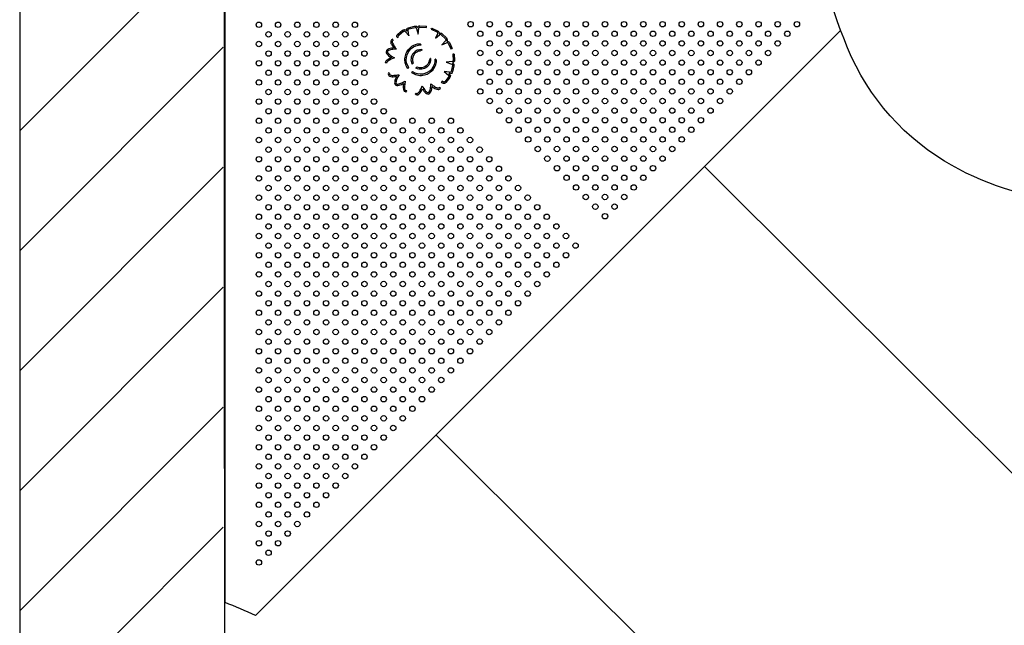
# Model space of a CAD drawing. Units: inches. Extents: x 18.34 to 24.12, y 13.03 to 22.47.
# Drawn here: x 18.82 to 20.27, y 16.19 to 17.08 of the extents above; entities that cross this region are included whole.
import ezdxf

# ---------------------------------------------------------------- set-up
doc = ezdxf.new("R2010")
doc.units = ezdxf.units.IN
doc.header["$MEASUREMENT"] = 0

msp = doc.modelspace()

# ---------------------------------------------------------------- hatches: boundary and pattern name
h = msp.add_hatch()
h.set_pattern_fill('ANSI31', color=256)
h.set_pattern_definition([(45, (15.8674, 11.49187), (-0.0883883, 0.0883883), [])])
h.paths.add_polyline_path([(19.1217, 21.1671), (18.8217, 21.1711), (18.8217, 13.0311), (19.1217, 13.0311)])

# ---------------------------------------------------------------- linework, layer by layer
msp.add_line((19.3781, 17.0588), (19.3797, 17.0599))
for points in [[(18.8217, 21.1681), (18.8217, 13.0346)], [(19.1217, 21.1681), (19.1242, 13.0347)]]:
    msp.add_lwpolyline(points)
at = {"elevation": 0}
for points in [[(20.5561, 16.814, -0.072259), (20.368, 16.8176, -0.118628), (20.1843, 16.8765, -0.170671), (20.036, 17.0575, -0.098326), (19.9973, 17.2568, -0.200503), (20.0709, 17.4885, -0.093272), (20.2143, 17.6207, -0.080087), (20.3481, 17.6861, -0.120605), (20.547, 17.6877, -0.099131), (20.749, 17.5765, -0.172871), (20.859, 17.4204, -0.081307), (20.8426, 17.2244, -0.029704), (20.7809, 17.0282, -0.1165), (20.6708, 16.8584, -0.139035), (20.5561, 16.814, -4.913471)], [(19.3781, 17.0588, -0.404359), (19.3789, 17.0637), (19.3859, 17.0692, -0.47926), (19.3916, 17.0685), (19.3921, 17.0678), (19.3919, 17.0689, -0.394471), (19.3944, 17.073), (19.4036, 17.0752, -0.387601), (19.4079, 17.0732, -0.363189), (19.4114, 17.076), (19.4212, 17.0753)], [(19.3797, 17.0599, -0.408147), (19.3801, 17.0621), (19.3873, 17.0677, -0.521541), (19.3899, 17.0673), (19.3952, 17.0613), (19.3953, 17.0611), (19.3939, 17.0693, -0.393874), (19.395, 17.0711), (19.4042, 17.0733, -0.471428), (19.4062, 17.072), (19.4087, 17.0636), (19.4099, 17.0725, -0.402259), (19.4113, 17.074), (19.4211, 17.0733)], [(19.4282, 17.0707), (19.4364, 17.0667, -0.524599), (19.4373, 17.0641), (19.4346, 17.0577), (19.4401, 17.0626, -0.454784), (19.4428, 17.0627), (19.4491, 17.0564, -0.399164), (19.4494, 17.0542), (19.4438, 17.0478), (19.4508, 17.0508, -0.436191), (19.453, 17.0502), (19.4571, 17.0417)], [(19.429, 17.0725), (19.4372, 17.0686, -0.349553), (19.4396, 17.0647, -0.346591), (19.4442, 17.0641), (19.4504, 17.0579, -0.393166), (19.451, 17.053, -0.329394), (19.4548, 17.0511), (19.4589, 17.0426)], [(19.3713, 17.0562, 0.478817), (19.3693, 17.049, 0.020022), (19.373, 17.0433, 0.014257), (19.3695, 17.0428, 0.171361), (19.3621, 17.0394, 0.245641), (19.3618, 17.0358, 0.135573), (19.3667, 17.0308, 0.004867), (19.3694, 17.0291, 0.037365), (19.3631, 17.0254, 0.177433), (19.3603, 17.0215, 0.177433)], [(19.3721, 17.0544, 0.487003), (19.3709, 17.0501, 0.031053), (19.3767, 17.0415, 0.02963), (19.3698, 17.0408, 0.166457), (19.3637, 17.0382, 0.205017), (19.3636, 17.0367, 0.133746), (19.3677, 17.0325, 0.010774), (19.3737, 17.0288, 0.057535), (19.3643, 17.0238, 0.177475), (19.3622, 17.0209)], [(19.3949, 17.0142), (19.3935, 17.0128, -0.207284), (19.3896, 17.0296, -0.169844), (19.3973, 17.0439, -0.12074), (19.4078, 17.0491, -0.063182), (19.41, 17.0494, -0.088939), (19.4116, 17.0493, -0.101424), (19.4129, 17.0483, -0.053904), (19.4134, 17.0476)], [(19.3949, 17.0142, -0.203729), (19.3916, 17.0292, -0.169644), (19.3987, 17.0424, -0.179667), (19.4134, 17.0476, -0.179667)], [(19.4144, 17.0407, 0.242812), (19.4018, 17.0357, 0.317442), (19.4, 17.0193)], [(19.4144, 17.0407, -0.11913), (19.4134, 17.0394, -0.101797), (19.4112, 17.0385, -0.034775), (19.4094, 17.0382, 0.144301), (19.4033, 17.0343, 0.304877), (19.4015, 17.0207)], [(19.4617, 17.0342), (19.4623, 17.0249, -0.376851), (19.4594, 17.0212, -0.378871), (19.4615, 17.017), (19.4593, 17.0082, -0.449994), (19.4548, 17.0053), (19.454, 17.0055), (19.4547, 17.0048, -0.435568), (19.4555, 16.9996), (19.4498, 16.9923, -0.416459), (19.4448, 16.9915, -0.015325), (19.443, 16.9926, -0.015325)], [(19.4597, 17.0341), (19.4603, 17.0248, -0.43585), (19.4587, 17.0232), (19.4499, 17.0221), (19.4583, 17.0195, -0.449619), (19.4595, 17.0175), (19.4573, 17.0086, -0.477861), (19.4552, 17.0073), (19.4473, 17.0087), (19.4535, 17.0032, -0.455201), (19.4539, 17.0009), (19.4482, 16.9935, -0.441724), (19.4459, 16.9932, -0.016309), (19.444, 16.9943)], [(19.4006, 17.0086), (19.3991, 17.0071, 0.207284), (19.4159, 17.0031, 0.169844), (19.4303, 17.0107, 0.12074), (19.4355, 17.0211, 0.063182), (19.4359, 17.0233, 0.088939), (19.4357, 17.025, 0.101424), (19.4348, 17.0262, 0.053904), (19.4341, 17.0267, 0.053904)], [(19.4006, 17.0086, 0.203729), (19.4155, 17.0051, 0.169644), (19.4288, 17.012, 0.179667), (19.4341, 17.0267, 0.179667)], [(19.4271, 17.0278, -0.242812), (19.422, 17.0153, -0.317442), (19.4056, 17.0136)], [(19.4271, 17.0278, 0.11913), (19.4259, 17.0269, 0.101797), (19.425, 17.0246, 0.034775), (19.4247, 17.0228, -0.144301), (19.4207, 17.0168, -0.304877), (19.4071, 17.0151)], [(19.3649, 17.0064, 0.423797), (19.3669, 17.0016, 0.124721), (19.3738, 17.0009, 0.005689), (19.3771, 17.0013, 0.010632), (19.3757, 16.9983, 0.102012), (19.3741, 16.9917, 0.400211), (19.3772, 16.988, 0.119471), (19.3842, 16.9895, 0.010445), (19.3872, 16.9908, 0.01216), (19.3868, 16.9878, 0.125595), (19.3875, 16.9808, 0.396692), (19.3922, 16.9789, 0.396692)], [(19.3667, 17.0056, 0.420176), (19.3676, 17.0035, 0.124903), (19.3736, 17.0029, 0.012696), (19.3808, 17.0038, 0.023578), (19.3775, 16.9974, 0.102583), (19.3761, 16.9916, 0.391401), (19.3774, 16.99, 0.118618), (19.3833, 16.9913, 0.023632), (19.3899, 16.9944, 0.028641), (19.3888, 16.9875, 0.124495), (19.3893, 16.9816, 0.384246), (19.3915, 16.9807)], [(19.4059, 16.9766, 0.476637), (19.4083, 16.9765, 0.117174), (19.4117, 16.9809, 0.028308), (19.4148, 16.9873, 0.053548), (19.4198, 16.9797, 0.215515), (19.4237, 16.9773, 0.211788), (19.4268, 16.9833, 0.056202), (19.4276, 16.9902, 0.031779), (19.4331, 16.9862, 0.131343), (19.4384, 16.9842, 0.335282), (19.4401, 16.985)], [(19.4043, 16.9754, 0.458144), (19.4096, 16.975, 0.113316), (19.4135, 16.98, 0.012728), (19.415, 16.9829, 0.030495), (19.4182, 16.9785, 0.241886), (19.4243, 16.9752, 0.228293), (19.4288, 16.983, 0.025345), (19.4293, 16.9863, 0.01428), (19.432, 16.9845, 0.128195), (19.4381, 16.9822, 0.324193), (19.4418, 16.984, 0.324193)], [(19.8306, 16.8684), (20.4716, 16.2297), (20.5067, 16.1947, 0.015211), (20.6079, 16.0998, 0.033933), (20.7302, 16.0059, -0.006034), (20.8043, 15.9553, 0.022418), (20.8389, 15.9333, 0.020465), (20.8913, 15.906, 0.024395), (20.9432, 15.8846, -0.066623), (21.0171, 15.8466, -0.159025), (21.1012, 15.7352, -0.092145), (21.1122, 15.6616, -0.046634), (21.0954, 15.532, -0.096606), (21.0618, 15.4089, -0.067193), (20.9275, 15.2638, -0.135851), (20.7516, 15.2073, -0.075058), (20.6117, 15.1954, -0.183021), (20.4991, 15.2466, -0.116833), (20.428, 15.3506, 0.017401), (20.3631, 15.4839, 0.029757), (20.2803, 15.6039, 0.025197), (20.1853, 15.7208, 0.006857), (20.1316, 15.7786), (19.4357, 16.4721)]]:
    msp.add_lwpolyline(points, format="xyb", dxfattribs=at)
for points in [[(19.1242, 16.2261), (19.1242, 17.312)], [(19.1691, 16.2069), (20.0314, 17.0692)], [(20.0314, 17.0692), (19.1691, 16.2069)], [(19.4211, 17.0733), (19.4212, 17.0753)], [(19.4282, 17.0707), (19.429, 17.0725)], [(19.3721, 17.0544), (19.3713, 17.0562)], [(19.4571, 17.0417), (19.4589, 17.0426)], [(19.4617, 17.0342), (19.4597, 17.0341)], [(19.3622, 17.0209), (19.3603, 17.0215)], [(19.4015, 17.0207), (19.4, 17.0193)], [(19.3667, 17.0056), (19.3649, 17.0064)], [(19.4071, 17.0151), (19.4056, 17.0136)], [(19.444, 16.9943), (19.443, 16.9926)], [(19.3922, 16.9789), (19.3915, 16.9807)], [(19.4043, 16.9754), (19.4059, 16.9766)], [(19.4418, 16.984), (19.4401, 16.985)]]:
    msp.add_lwpolyline(points, dxfattribs=at)
for centre in [(19.1741, 17.0773), (19.2024, 17.0773), (19.2307, 17.0773), (19.259, 17.0773), (19.2873, 17.0773), (19.3155, 17.0773), (19.4861, 17.0781), (19.5144, 17.0781), (19.5426, 17.0781), (19.5709, 17.0781), (19.5992, 17.0781), (19.6275, 17.0781), (19.6558, 17.0781), (19.6841, 17.0781), (19.7123, 17.0781), (19.7406, 17.0781), (19.7689, 17.0782), (19.7972, 17.0782), (19.8254, 17.0782), (19.8537, 17.0782), (19.882, 17.0782), (19.9103, 17.0782), (19.9386, 17.0782), (19.9669, 17.0782), (19.1883, 17.0632), (19.2165, 17.0632), (19.2448, 17.0632), (19.2731, 17.0632), (19.3014, 17.0632), (19.3297, 17.0632), (19.5002, 17.064), (19.5285, 17.064), (19.5568, 17.064), (19.5851, 17.064), (19.6133, 17.064), (19.6416, 17.064), (19.6699, 17.064), (19.6982, 17.064), (19.7265, 17.064), (19.7548, 17.064), (19.7831, 17.064), (19.8113, 17.064), (19.8396, 17.064), (19.8679, 17.064), (19.8962, 17.064), (19.9245, 17.064), (19.9528, 17.064), (19.1741, 17.049), (19.2024, 17.049), (19.2307, 17.049), (19.259, 17.049), (19.2873, 17.049), (19.3155, 17.049), (19.5144, 17.0498), (19.5426, 17.0499), (19.5709, 17.0499), (19.5992, 17.0499), (19.6275, 17.0499), (19.6558, 17.0499), (19.6841, 17.0499), (19.7123, 17.0499), (19.7406, 17.0499), (19.7689, 17.0499), (19.7972, 17.0499), (19.8254, 17.0499), (19.8537, 17.0499), (19.882, 17.0499), (19.9103, 17.0499), (19.9386, 17.0499), (19.1883, 17.0349), (19.2165, 17.0349), (19.2448, 17.0349), (19.2731, 17.0349), (19.3014, 17.0349), (19.3297, 17.0349), (19.5002, 17.0357), (19.5285, 17.0357), (19.5568, 17.0357), (19.5851, 17.0357), (19.6133, 17.0357), (19.6416, 17.0357), (19.6699, 17.0357), (19.6982, 17.0357), (19.7265, 17.0357), (19.7548, 17.0357), (19.7831, 17.0357), (19.8113, 17.0357), (19.8396, 17.0357), (19.8679, 17.0357), (19.8962, 17.0357), (19.9245, 17.0357), (19.1741, 17.0207), (19.2024, 17.0207), (19.2307, 17.0207), (19.259, 17.0207), (19.2873, 17.0207), (19.3155, 17.0207), (19.5144, 17.0216), (19.5426, 17.0216), (19.5709, 17.0216), (19.5992, 17.0216), (19.6275, 17.0216), (19.6558, 17.0216), (19.6841, 17.0216), (19.7123, 17.0216), (19.7406, 17.0216), (19.7689, 17.0216), (19.7972, 17.0216), (19.8254, 17.0216), (19.8537, 17.0216), (19.8821, 17.0216), (19.9103, 17.0216), (19.1883, 17.0066), (19.2165, 17.0066), (19.2448, 17.0066), (19.2731, 17.0066), (19.3014, 17.0066), (19.3297, 17.0066), (19.5002, 17.0074), (19.5285, 17.0074), (19.5567, 17.0074), (19.5851, 17.0074), (19.6134, 17.0074), (19.6416, 17.0074), (19.6699, 17.0074), (19.6982, 17.0074), (19.7265, 17.0074), (19.7548, 17.0074), (19.7831, 17.0074), (19.8113, 17.0074), (19.8396, 17.0074), (19.8679, 17.0074), (19.8962, 17.0075), (19.1741, 16.9924), (19.2024, 16.9924), (19.2307, 16.9924), (19.259, 16.9924), (19.2873, 16.9924), (19.3155, 16.9924), (19.5144, 16.9933), (19.5426, 16.9933), (19.5709, 16.9933), (19.5992, 16.9933), (19.6275, 16.9933), (19.6558, 16.9933), (19.6841, 16.9933), (19.7123, 16.9933), (19.7406, 16.9933), (19.7689, 16.9933), (19.7972, 16.9933), (19.8254, 16.9933), (19.8537, 16.9933), (19.8821, 16.9933), (19.1883, 16.9783), (19.2165, 16.9783), (19.2448, 16.9783), (19.2731, 16.9783), (19.3014, 16.9783), (19.3297, 16.9783), (19.5002, 16.9791), (19.5285, 16.9791), (19.5567, 16.9791), (19.5851, 16.9791), (19.6134, 16.9791), (19.6416, 16.9791), (19.6699, 16.9791), (19.6982, 16.9792), (19.7265, 16.9792), (19.7548, 16.9792), (19.7831, 16.9792), (19.8113, 16.9792), (19.8396, 16.9792), (19.8679, 16.9792), (19.1741, 16.9642), (19.2024, 16.9642), (19.2307, 16.9642), (19.259, 16.9642), (19.2873, 16.9642), (19.3155, 16.9642), (19.3438, 16.9642), (19.5144, 16.965), (19.5426, 16.965), (19.5709, 16.965), (19.5992, 16.965), (19.6275, 16.965), (19.6558, 16.965), (19.6841, 16.965), (19.7124, 16.965), (19.7406, 16.965), (19.7689, 16.965), (19.7972, 16.965), (19.8254, 16.965), (19.8537, 16.965), (19.1883, 16.95), (19.2165, 16.95), (19.2448, 16.95), (19.2731, 16.95), (19.3014, 16.95), (19.3297, 16.95), (19.358, 16.95), (19.5285, 16.9509), (19.5567, 16.9509), (19.5851, 16.9509), (19.6134, 16.9509), (19.6416, 16.9509), (19.6699, 16.9509), (19.6982, 16.9509), (19.7265, 16.9509), (19.7548, 16.9509), (19.7831, 16.9509), (19.8113, 16.9509), (19.8396, 16.9509), (19.1741, 16.9359), (19.2024, 16.9359), (19.2307, 16.9359), (19.259, 16.9359), (19.2873, 16.9359), (19.3155, 16.9359), (19.3438, 16.9359), (19.3721, 16.9359), (19.4004, 16.9359), (19.4287, 16.9359), (19.457, 16.9359), (19.5426, 16.9367), (19.5709, 16.9367), (19.5992, 16.9367), (19.6275, 16.9367), (19.6558, 16.9367), (19.6841, 16.9367), (19.7124, 16.9367), (19.7406, 16.9367), (19.7689, 16.9367), (19.7972, 16.9367), (19.8254, 16.9367), (19.1883, 16.9217), (19.2165, 16.9217), (19.2448, 16.9217), (19.2731, 16.9217), (19.3014, 16.9217), (19.3297, 16.9217), (19.358, 16.9217), (19.3862, 16.9217), (19.4145, 16.9217), (19.4428, 16.9217), (19.4711, 16.9217), (19.5567, 16.9226), (19.5851, 16.9226), (19.6134, 16.9226), (19.6416, 16.9226), (19.6699, 16.9226), (19.6982, 16.9226), (19.7265, 16.9226), (19.7548, 16.9226), (19.7831, 16.9226), (19.8113, 16.9226), (19.1741, 16.9076), (19.2024, 16.9076), (19.2307, 16.9076), (19.259, 16.9076), (19.2873, 16.9076), (19.3155, 16.9076), (19.3438, 16.9076), (19.3721, 16.9076), (19.4004, 16.9076), (19.4287, 16.9076), (19.457, 16.9076), (19.4852, 16.9076), (19.5709, 16.9084), (19.5992, 16.9084), (19.6275, 16.9084), (19.6558, 16.9084), (19.6841, 16.9084), (19.7124, 16.9084), (19.7406, 16.9084), (19.7689, 16.9084), (19.7972, 16.9084), (19.1883, 16.8934), (19.2165, 16.8934), (19.2448, 16.8934), (19.2731, 16.8934), (19.3014, 16.8934), (19.3297, 16.8934), (19.358, 16.8934), (19.3862, 16.8934), (19.4145, 16.8934), (19.4428, 16.8934), (19.4711, 16.8934), (19.4994, 16.8934), (19.5851, 16.8943), (19.6134, 16.8943), (19.6416, 16.8943), (19.6699, 16.8943), (19.6982, 16.8943), (19.7265, 16.8943), (19.7548, 16.8943), (19.7831, 16.8943), (19.1741, 16.8793), (19.2024, 16.8793), (19.2307, 16.8793), (19.259, 16.8793), (19.2873, 16.8793), (19.3155, 16.8793), (19.3438, 16.8793), (19.3721, 16.8793), (19.4004, 16.8793), (19.4287, 16.8793), (19.457, 16.8793), (19.4852, 16.8793), (19.5135, 16.8793), (19.5992, 16.8801), (19.6275, 16.8802), (19.6558, 16.8802), (19.6841, 16.8802), (19.7124, 16.8802), (19.7406, 16.8802), (19.7689, 16.8802), (19.1883, 16.8652), (19.2165, 16.8652), (19.2448, 16.8652), (19.2731, 16.8652), (19.3014, 16.8652), (19.3297, 16.8652), (19.358, 16.8652), (19.3862, 16.8652), (19.4145, 16.8652), (19.4428, 16.8652), (19.4711, 16.8652), (19.4994, 16.8652), (19.5277, 16.8652), (19.6134, 16.866), (19.6416, 16.866), (19.6699, 16.866), (19.6982, 16.866), (19.7265, 16.866), (19.7548, 16.866), (19.1741, 16.851), (19.2024, 16.851), (19.2307, 16.851), (19.259, 16.851), (19.2873, 16.851), (19.3155, 16.851), (19.3438, 16.851), (19.3721, 16.851), (19.4004, 16.851), (19.4287, 16.851), (19.457, 16.851), (19.4852, 16.851), (19.5135, 16.851), (19.5418, 16.851), (19.6275, 16.8519), (19.6558, 16.8519), (19.6841, 16.8519), (19.7124, 16.8519), (19.7406, 16.8519), (19.1883, 16.8369), (19.2165, 16.8369), (19.2448, 16.8369), (19.2731, 16.8369), (19.3014, 16.8369), (19.3297, 16.8369), (19.358, 16.8369), (19.3862, 16.8369), (19.4145, 16.8369), (19.4428, 16.8369), (19.4711, 16.8369), (19.4994, 16.8369), (19.5277, 16.8369), (19.556, 16.8369), (19.6416, 16.8377), (19.6699, 16.8377), (19.6982, 16.8377), (19.7265, 16.8377), (19.1741, 16.8227), (19.2024, 16.8227), (19.2307, 16.8227), (19.259, 16.8227), (19.2873, 16.8227), (19.3155, 16.8227), (19.3438, 16.8227), (19.3721, 16.8227), (19.4004, 16.8227), (19.4287, 16.8227), (19.457, 16.8227), (19.4852, 16.8227), (19.5135, 16.8227), (19.5418, 16.8227), (19.5701, 16.8227), (19.6558, 16.8236), (19.6841, 16.8236), (19.7124, 16.8236), (19.1883, 16.8086), (19.2165, 16.8086), (19.2448, 16.8086), (19.2731, 16.8086), (19.3014, 16.8086), (19.3297, 16.8086), (19.358, 16.8086), (19.3862, 16.8086), (19.4145, 16.8086), (19.4428, 16.8086), (19.4711, 16.8086), (19.4994, 16.8086), (19.5277, 16.8086), (19.556, 16.8086), (19.5842, 16.8086), (19.6699, 16.8094), (19.6982, 16.8094), (19.1741, 16.7945), (19.2024, 16.7945), (19.2307, 16.7945), (19.259, 16.7945), (19.2873, 16.7945), (19.3155, 16.7945), (19.3438, 16.7945), (19.3721, 16.7945), (19.4004, 16.7945), (19.4287, 16.7945), (19.457, 16.7945), (19.4852, 16.7945), (19.5135, 16.7945), (19.5418, 16.7945), (19.5701, 16.7945), (19.5984, 16.7945), (19.6841, 16.7953), (19.1883, 16.7803), (19.2165, 16.7803), (19.2448, 16.7803), (19.2731, 16.7803), (19.3014, 16.7803), (19.3297, 16.7803), (19.358, 16.7803), (19.3862, 16.7803), (19.4145, 16.7803), (19.4428, 16.7803), (19.4711, 16.7803), (19.4994, 16.7803), (19.5277, 16.7803), (19.556, 16.7803), (19.5842, 16.7803), (19.6125, 16.7803), (19.1741, 16.7662), (19.2024, 16.7662), (19.2307, 16.7662), (19.259, 16.7662), (19.2873, 16.7662), (19.3155, 16.7662), (19.3438, 16.7662), (19.3721, 16.7662), (19.4004, 16.7662), (19.4287, 16.7662), (19.457, 16.7662), (19.4852, 16.7662), (19.5135, 16.7662), (19.5418, 16.7662), (19.5701, 16.7662), (19.5984, 16.7662), (19.6267, 16.7662), (19.1883, 16.752), (19.2165, 16.752), (19.2448, 16.752), (19.2731, 16.752), (19.3014, 16.752), (19.3297, 16.752), (19.358, 16.752), (19.3862, 16.752), (19.4145, 16.752), (19.4428, 16.752), (19.4711, 16.752), (19.4994, 16.752), (19.5277, 16.752), (19.556, 16.752), (19.5842, 16.752), (19.6125, 16.752), (19.6408, 16.752), (19.1741, 16.7379), (19.2024, 16.7379), (19.2307, 16.7379), (19.259, 16.7379), (19.2873, 16.7379), (19.3155, 16.7379), (19.3438, 16.7379), (19.3721, 16.7379), (19.4004, 16.7379), (19.4287, 16.7379), (19.457, 16.7379), (19.4852, 16.7379), (19.5135, 16.7379), (19.5418, 16.7379), (19.5701, 16.7379), (19.5984, 16.7379), (19.6267, 16.7379), (19.1741, 16.7096), (19.1883, 16.7237), (19.2024, 16.7096), (19.2165, 16.7237), (19.2307, 16.7096), (19.2448, 16.7237), (19.259, 16.7096), (19.2731, 16.7237), (19.2873, 16.7096), (19.3014, 16.7237), (19.3155, 16.7096), (19.3297, 16.7237), (19.3438, 16.7096), (19.358, 16.7237), (19.3721, 16.7096), (19.3862, 16.7237), (19.4004, 16.7096), (19.4145, 16.7237), (19.4287, 16.7096), (19.4428, 16.7237), (19.457, 16.7096), (19.4711, 16.7237), (19.4852, 16.7096), (19.4994, 16.7237), (19.5135, 16.7096), (19.5277, 16.7237), (19.5418, 16.7096), (19.556, 16.7237), (19.5701, 16.7096), (19.5842, 16.7237), (19.5984, 16.7096), (19.6125, 16.7237), (19.1883, 16.6955), (19.2165, 16.6955), (19.2448, 16.6955), (19.2731, 16.6955), (19.3014, 16.6955), (19.3297, 16.6955), (19.358, 16.6955), (19.3862, 16.6955), (19.4145, 16.6955), (19.4428, 16.6955), (19.4711, 16.6955), (19.4994, 16.6955), (19.5277, 16.6955), (19.556, 16.6955), (19.5842, 16.6955), (19.1741, 16.6813), (19.2024, 16.6813), (19.2307, 16.6813), (19.259, 16.6813), (19.2873, 16.6813), (19.3155, 16.6813), (19.3438, 16.6813), (19.3721, 16.6813), (19.4004, 16.6813), (19.4287, 16.6813), (19.457, 16.6813), (19.4852, 16.6813), (19.5135, 16.6813), (19.5418, 16.6813), (19.5701, 16.6813), (19.1883, 16.6672), (19.2165, 16.6672), (19.2448, 16.6672), (19.2731, 16.6672), (19.3014, 16.6672), (19.3297, 16.6672), (19.358, 16.6672), (19.3862, 16.6672), (19.4145, 16.6672), (19.4428, 16.6672), (19.4711, 16.6672), (19.4994, 16.6672), (19.5277, 16.6672), (19.556, 16.6672), (19.1741, 16.653), (19.2024, 16.653), (19.2307, 16.653), (19.259, 16.653), (19.2873, 16.653), (19.3155, 16.653), (19.3438, 16.653), (19.3721, 16.653), (19.4004, 16.653), (19.4287, 16.653), (19.457, 16.653), (19.4852, 16.653), (19.5135, 16.653), (19.5418, 16.653), (19.1883, 16.6389), (19.2165, 16.6389), (19.2448, 16.6389), (19.2731, 16.6389), (19.3014, 16.6389), (19.3297, 16.6389), (19.358, 16.6389), (19.3862, 16.6389), (19.4145, 16.6389), (19.4428, 16.6389), (19.4711, 16.6389), (19.4994, 16.6389), (19.5277, 16.6389), (19.1741, 16.6247), (19.2024, 16.6247), (19.2307, 16.6247), (19.259, 16.6247), (19.2873, 16.6247), (19.3155, 16.6247), (19.3438, 16.6247), (19.3721, 16.6247), (19.4004, 16.6247), (19.4287, 16.6247), (19.457, 16.6247), (19.4852, 16.6247), (19.5135, 16.6247), (19.1883, 16.6106), (19.2165, 16.6106), (19.2448, 16.6106), (19.2731, 16.6106), (19.3014, 16.6106), (19.3297, 16.6106), (19.358, 16.6106), (19.3862, 16.6106), (19.4145, 16.6106), (19.4428, 16.6106), (19.4711, 16.6106), (19.4994, 16.6106), (19.1741, 16.5965), (19.2024, 16.5965), (19.2307, 16.5965), (19.259, 16.5965), (19.2873, 16.5965), (19.3155, 16.5965), (19.3438, 16.5965), (19.3721, 16.5965), (19.4004, 16.5965), (19.4287, 16.5965), (19.457, 16.5965), (19.4852, 16.5965), (19.1883, 16.5823), (19.2165, 16.5823), (19.2448, 16.5823), (19.2731, 16.5823), (19.3014, 16.5823), (19.3297, 16.5823), (19.358, 16.5823), (19.3862, 16.5823), (19.4145, 16.5823), (19.4428, 16.5823), (19.4711, 16.5823), (19.1741, 16.5682), (19.2024, 16.5682), (19.2307, 16.5682), (19.259, 16.5682), (19.2873, 16.5682), (19.3155, 16.5682), (19.3438, 16.5682), (19.3721, 16.5682), (19.4004, 16.5682), (19.4287, 16.5682), (19.457, 16.5682), (19.1883, 16.554), (19.2165, 16.554), (19.2448, 16.554), (19.2731, 16.554), (19.3014, 16.554), (19.3297, 16.554), (19.358, 16.554), (19.3862, 16.554), (19.4145, 16.554), (19.4428, 16.554), (19.1741, 16.5399), (19.2024, 16.5399), (19.2307, 16.5399), (19.259, 16.5399), (19.2873, 16.5399), (19.3155, 16.5399), (19.3438, 16.5399), (19.3721, 16.5399), (19.4004, 16.5399), (19.4287, 16.5399), (19.1883, 16.5258), (19.2165, 16.5258), (19.2448, 16.5258), (19.2731, 16.5258), (19.3014, 16.5258), (19.3297, 16.5258), (19.358, 16.5258), (19.3862, 16.5258), (19.4145, 16.5258), (19.1741, 16.5116), (19.2024, 16.5116), (19.2307, 16.5116), (19.259, 16.5116), (19.2873, 16.5116), (19.3155, 16.5116), (19.3438, 16.5116), (19.3721, 16.5116), (19.4004, 16.5116), (19.1883, 16.4975), (19.2165, 16.4975), (19.2448, 16.4975), (19.2731, 16.4975), (19.3014, 16.4975), (19.3297, 16.4975), (19.358, 16.4975), (19.3862, 16.4975), (19.1741, 16.4833), (19.2024, 16.4833), (19.2307, 16.4833), (19.259, 16.4833), (19.2873, 16.4833), (19.3155, 16.4833), (19.3438, 16.4833), (19.3721, 16.4833), (19.1883, 16.4692), (19.2165, 16.4692), (19.2448, 16.4692), (19.2731, 16.4692), (19.3014, 16.4692), (19.3297, 16.4692), (19.358, 16.4692), (19.1741, 16.455), (19.2024, 16.455), (19.2307, 16.455), (19.259, 16.455), (19.2873, 16.455), (19.3155, 16.455), (19.3438, 16.455), (19.1883, 16.4409), (19.2165, 16.4409), (19.2448, 16.4409), (19.2731, 16.4409), (19.3014, 16.4409), (19.3297, 16.4409), (19.1741, 16.4268), (19.2024, 16.4268), (19.2307, 16.4268), (19.259, 16.4268), (19.2873, 16.4268), (19.3155, 16.4268), (19.1883, 16.4126), (19.2165, 16.4126), (19.2448, 16.4126), (19.2731, 16.4126), (19.3014, 16.4126), (19.1741, 16.3985), (19.2024, 16.3985), (19.2307, 16.3985), (19.259, 16.3985), (19.2873, 16.3985), (19.1883, 16.3843), (19.2165, 16.3843), (19.2448, 16.3843), (19.2731, 16.3843), (19.1741, 16.3702), (19.2024, 16.3702), (19.2307, 16.3702), (19.259, 16.3702), (19.1883, 16.356), (19.2165, 16.356), (19.2448, 16.356), (19.1741, 16.3419), (19.2024, 16.3419), (19.2307, 16.3419), (19.1883, 16.3278), (19.2165, 16.3278), (19.1741, 16.3136), (19.2024, 16.3136), (19.1883, 16.2995), (19.1741, 16.2853)]:
    msp.add_circle(centre, 0.004)
msp.add_arc((18.9781, 15.8219), 0.4298, 63.6062, 70.125)

doc.saveas('drawing.dxf')
